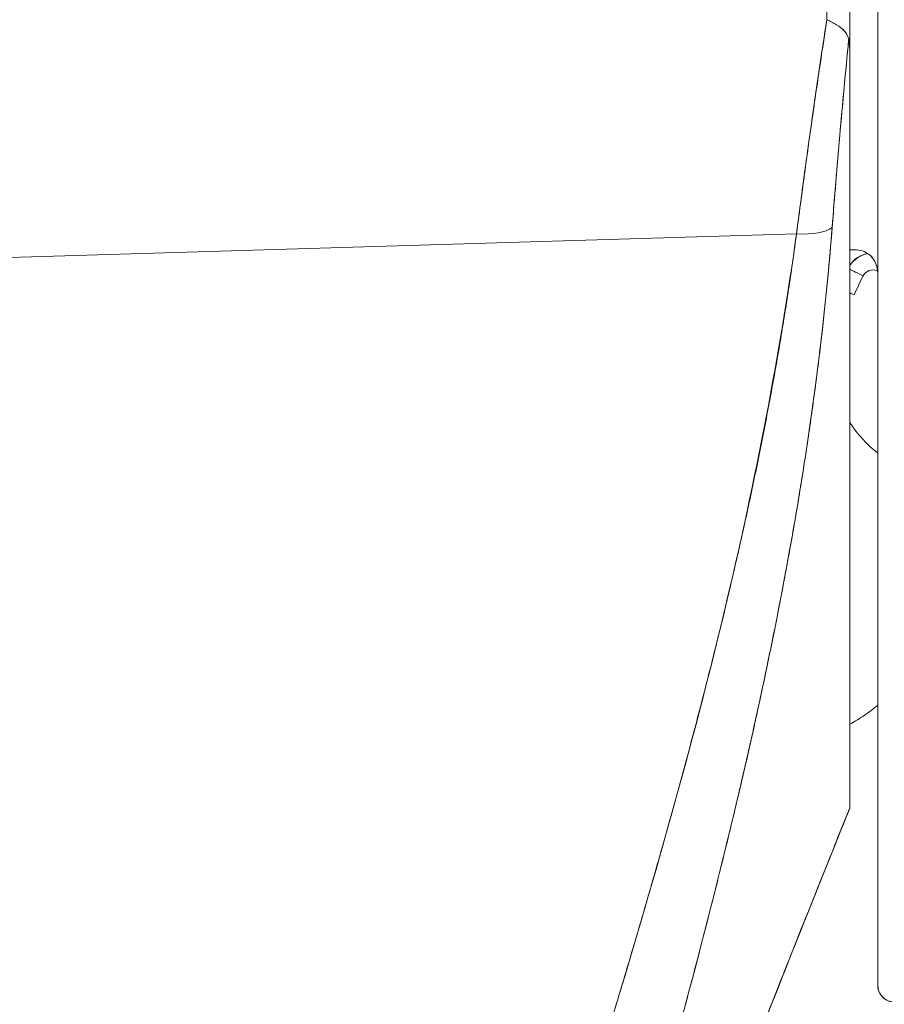
# Model space of a CAD drawing. Units: inches. Extents: x 7 to 99.7, y 3.7 to 60.4.
# Drawn here: x 14.1 to 14.7, y 38.1 to 38.8 of the extents above; entities that cross this region are included whole.
import ezdxf

# ---------------------------------------------------------------- set-up
doc = ezdxf.new("R2010")
doc.units = ezdxf.units.IN
doc.header["$LTSCALE"] = 6
doc.header["$MEASUREMENT"] = 0
doc.layers.add('Visible (ANSI)', color=7, linetype='Continuous', lineweight=5)

msp = doc.modelspace()

# ---------------------------------------------------------------- linework, layer by layer
at = {"layer": 'Visible (ANSI)'}
for p, q in [((14.66138, 38.83881), (14.66138, 38.73384)), ((14.66138, 38.83881), (14.66138, 38.73384)), ((14.68107, 38.54986), (14.68107, 38.83295)), ((14.66138, 38.73281), (14.66138, 38.20231)), ((14.66138, 38.2023), (14.66138, 38.73281)), ((14.62378, 38.60762), (13.97769, 38.58826)), ((13.97769, 38.58826), (14.62378, 38.60762)), ((14.11808, 38.59247), (14.11808, 38.59247)), ((14.62201, 38.59474), (14.62201, 38.59527)), ((14.62201, 38.59527), (14.62201, 38.59474)), ((14.68107, 38.54986), (14.68107, 38.30692)), ((14.60795, 38.32671), (14.60795, 38.32671)), ((14.60723, 38.32311), (14.60723, 38.32311)), ((14.68107, 38.21194), (14.68107, 38.30694)), ((14.60284, 38.30174), (14.60284, 38.30174)), ((14.59666, 38.27279), (14.59666, 38.27279)), ((14.59671, 38.27303), (14.59671, 38.27303)), ((14.59241, 38.25355), (14.59241, 38.25355)), ((14.68107, 38.21193), (14.68107, 38.13805)), ((14.66133, 38.20219), (14.66134, 38.20219)), ((14.66138, 38.2023), (14.66138, 38.20217)), ((14.68107, 38.07708), (14.68107, 38.1381))]:
    msp.add_line(p, q, dxfattribs=at)
for centre, radius, start, end in [((14.67776, 38.57447), 0.01969, 101.42833, 146.29064), ((14.67776, 38.57447), 0.01969, 101.42831, 146.29065), ((14.67776, 38.5743), 0.01969, 100.83851, 146.29064), ((14.67776, 38.5743), 0.01969, 100.83849, 146.29065), ((14.66029, 38.57917), 0.02078, 359.99536, 14.9839), ((14.67776, 38.57429), 0.00787, 66.18498, 153.1565), ((14.74326, 38.52899), 0.09842, 213.71315, 230.81503), ((14.69288, 38.07708), 0.01181, 179.99976, 264.16149)]:
    msp.add_arc(centre, radius, start, end, dxfattribs=at)
for centre, major_axis, ratio, start_param, end_param in [((14.64179, 38.8389), (0.00056, -0.69858), 0.004765, 1.455832, 1.570666), ((14.6183, 38.62064), (0.03298, -0.00496), 0.370616, 4.93488, 5.954241), ((14.6183, 38.62064), (0.03298, -0.00496), 0.370616, 4.93488, 5.95424), ((14.65746, 38.59635), (-0.01013, -0.00001), 0.001694, 3.90923, 4.314631), ((14.67073, 38.57786), (0.01054, -0.00533), 0.001136, 3.621695, 4.712964), ((14.67073, 38.57786), (-0.01054, 0.00533), 0.001136, 0.480103, 1.571376), ((14.97635, 38.42318), (-0.34252, 0), 0.999999, 5.814678, 5.857697), ((14.66437, 38.56457), (-0.01076, 0.00488), 0.00116, 1.290555, 1.571322), ((14.61414, 38.32485), (0.01181, 0), 0.608642, 4.005632, 4.005716), ((14.61414, 38.32485), (-0.01181, 0), 0.608639, 0.864029, 0.864113), ((14.60717, 38.30509), (-0.0092, 0.00741), 0.042154, 1.246727, 1.246841), ((14.60717, 38.30509), (0.0092, -0.00741), 0.042179, 4.388323, 4.388437), ((14.66142, 38.2079), (0.00004, 0.00573), 0.0004, 2.929342, 3.142707)]:
    msp.add_ellipse(centre, major_axis=major_axis, ratio=ratio, start_param=start_param, end_param=end_param, dxfattribs=at)
for points, knots in [([(14.64516, 38.75877), (14.64251, 38.74158), (14.63995, 38.72447), (14.63748, 38.7075), (14.63501, 38.69053), (14.63264, 38.67369), (14.63035, 38.65702), (14.62807, 38.64036), (14.62588, 38.62388), (14.62378, 38.60762)], [0, 0, 0, 0, 0.333333, 0.333333, 0.333333, 0.666667, 0.666667, 0.666667, 1, 1, 1, 1]), ([(14.62378, 38.60762), (14.62521, 38.61871), (14.62669, 38.62991), (14.6282, 38.64119), (14.62891, 38.64646), (14.62963, 38.65174), (14.63035, 38.65703), (14.63119, 38.6631), (14.63203, 38.66918), (14.63288, 38.67529), (14.63438, 38.68596), (14.63591, 38.6967), (14.63748, 38.70749), (14.63759, 38.70827), (14.63771, 38.70905), (14.63782, 38.70983), (14.63951, 38.72141), (14.64124, 38.73306), (14.64302, 38.74475), (14.64372, 38.74942), (14.64444, 38.75409), (14.64516, 38.75877)], [0, 0, 0, 0, 0.227322, 0.227322, 0.227322, 0.333333, 0.333333, 0.333333, 0.45463, 0.45463, 0.45463, 0.666667, 0.666667, 0.666667, 0.681967, 0.681967, 0.681967, 0.9093, 0.9093, 0.9093, 1, 1, 1, 1]), ([(14.66065, 38.74534), (14.66021, 38.74675), (14.65958, 38.74807), (14.65875, 38.74927), (14.65836, 38.74983), (14.65793, 38.75036), (14.65746, 38.75087), (14.656, 38.75246), (14.65417, 38.75378), (14.65206, 38.75507), (14.64995, 38.75636), (14.64754, 38.75762), (14.64516, 38.75877)], [0, 0, 0, 0, 0.227317, 0.227317, 0.227317, 0.333333, 0.333333, 0.333333, 0.666667, 0.666667, 0.666667, 1, 1, 1, 1]), ([(14.64516, 38.75877), (14.64757, 38.75764), (14.64995, 38.75637), (14.65206, 38.75507), (14.65418, 38.75376), (14.65604, 38.75243), (14.65749, 38.75084), (14.65895, 38.74924), (14.66, 38.74739), (14.66065, 38.74534)], [0, 0, 0, 0, 0.333333, 0.333333, 0.333333, 0.666667, 0.666667, 0.666667, 1, 1, 1, 1]), ([(14.66065, 38.74534), (14.65915, 38.73006), (14.65772, 38.71489), (14.65635, 38.69989), (14.65499, 38.68489), (14.65368, 38.67005), (14.65244, 38.65539), (14.6512, 38.64073), (14.65003, 38.62625), (14.64891, 38.61199)], [0, 0, 0, 0, 0.3333333, 0.3333333, 0.3333333, 0.6666667, 0.6666667, 0.6666667, 1, 1, 1, 1]), ([(14.66065, 38.74534), (14.66062, 38.74504), (14.66059, 38.74474), (14.66056, 38.74444), (14.65945, 38.73305), (14.65837, 38.72171), (14.65732, 38.71043), (14.65628, 38.69921), (14.65528, 38.68806), (14.6543, 38.67698), (14.65334, 38.66596), (14.6524, 38.65501), (14.6515, 38.64415), (14.6506, 38.63333), (14.64974, 38.62261), (14.64891, 38.61199)], [0, 0, 0, 0, 0.0066, 0.0066, 0.0066, 0.256927, 0.256927, 0.256927, 0.505833, 0.505833, 0.505833, 0.753477, 0.753477, 0.753477, 1, 1, 1, 1]), ([(14.66138, 38.73281), (14.66139, 38.73447), (14.66137, 38.73604), (14.66133, 38.73756), (14.6613, 38.73908), (14.66125, 38.74054), (14.66114, 38.74184), (14.66103, 38.74315), (14.66086, 38.7443), (14.66065, 38.74534)], [0, 0, 0, 0, 0.333333, 0.333333, 0.333333, 0.666667, 0.666667, 0.666667, 1, 1, 1, 1]), ([(14.66138, 38.73281), (14.66138, 38.73447), (14.66137, 38.73604), (14.66133, 38.73756), (14.6613, 38.73908), (14.66124, 38.74054), (14.66114, 38.74184), (14.66104, 38.74315), (14.66088, 38.7443), (14.66065, 38.74534)], [0, 0, 0, 0, 0.333333, 0.333333, 0.333333, 0.666667, 0.666667, 0.666667, 1, 1, 1, 1]), ([(14.64891, 38.61199), (14.64612, 38.57647), (14.64242, 38.54118), (14.63782, 38.50565), (14.63322, 38.47013), (14.62772, 38.43437), (14.62135, 38.39796), (14.61498, 38.36156), (14.60774, 38.3245), (14.59959, 38.28637), (14.59144, 38.24824), (14.58238, 38.20903), (14.57235, 38.16826), (14.56232, 38.1275), (14.55132, 38.08519), (14.53924, 38.04078), (14.52716, 37.99637), (14.514, 37.94986), (14.49962, 37.90059), (14.48524, 37.85132), (14.46965, 37.79928), (14.45267, 37.74366), (14.43569, 37.68804), (14.41733, 37.62885), (14.39746, 37.56532), (14.37759, 37.5018), (14.35622, 37.43394), (14.33361, 37.36186)], [0, 0, 0, 0, 0.111111, 0.111111, 0.111111, 0.222222, 0.222222, 0.222222, 0.333333, 0.333333, 0.333333, 0.444444, 0.444444, 0.444444, 0.555556, 0.555556, 0.555556, 0.666667, 0.666667, 0.666667, 0.777778, 0.777778, 0.777778, 0.888889, 0.888889, 0.888889, 1, 1, 1, 1]), ([(14.64891, 38.61199), (14.64797, 38.5998), (14.64689, 38.58747), (14.64569, 38.575), (14.64451, 38.56271), (14.6432, 38.55029), (14.64176, 38.53774), (14.64034, 38.52535), (14.63879, 38.51282), (14.63712, 38.50018), (14.63546, 38.48767), (14.63369, 38.47503), (14.63179, 38.46228), (14.62991, 38.44963), (14.6279, 38.43687), (14.62578, 38.424), (14.62367, 38.4112), (14.62144, 38.39829), (14.6191, 38.38527), (14.61699, 38.37353), (14.61479, 38.36171), (14.61249, 38.34979), (14.61225, 38.34854), (14.61201, 38.34729), (14.61176, 38.34604), (14.60921, 38.33287), (14.60654, 38.3196), (14.60377, 38.30623), (14.60099, 38.29285), (14.59811, 38.27936), (14.59512, 38.26577), (14.59212, 38.25214), (14.58902, 38.23841), (14.58581, 38.22457), (14.58259, 38.21067), (14.57927, 38.19666), (14.57584, 38.18254), (14.57239, 38.16833), (14.56885, 38.15401), (14.5652, 38.13958), (14.56152, 38.12503), (14.55775, 38.11037), (14.55388, 38.09558), (14.55035, 38.08211), (14.54674, 38.06854), (14.54306, 38.05487), (14.54266, 38.05339), (14.54226, 38.05191), (14.54186, 38.05043), (14.5377, 38.03508), (14.53346, 38.0196), (14.52912, 38.004), (14.52472, 37.98818), (14.52023, 37.97223), (14.51565, 37.95615), (14.511, 37.93982), (14.50625, 37.92336), (14.50142, 37.90676), (14.4965, 37.88986), (14.49149, 37.87283), (14.4864, 37.85565), (14.48121, 37.83814), (14.47593, 37.82048), (14.47057, 37.80268), (14.46509, 37.78448), (14.45953, 37.76614), (14.45389, 37.74764), (14.45171, 37.7405), (14.44952, 37.73333), (14.44731, 37.72614), (14.44368, 37.71428), (14.44001, 37.70235), (14.43631, 37.69036), (14.43023, 37.67062), (14.42406, 37.6507), (14.41782, 37.63062), (14.4114, 37.60999), (14.40491, 37.58918), (14.39835, 37.56818), (14.3916, 37.54658), (14.38477, 37.52478), (14.37787, 37.50279), (14.37076, 37.48013), (14.36358, 37.45727), (14.35633, 37.43419), (14.34882, 37.4103), (14.34125, 37.38619), (14.33361, 37.36186)], [0, 0, 0, 0, 0.037382, 0.037382, 0.037382, 0.074234, 0.074234, 0.074234, 0.110636, 0.110636, 0.110636, 0.146671, 0.146671, 0.146671, 0.182417, 0.182417, 0.182417, 0.217957, 0.217957, 0.217957, 0.25, 0.25, 0.25, 0.253368, 0.253368, 0.253368, 0.288725, 0.288725, 0.288725, 0.324095, 0.324095, 0.324095, 0.359547, 0.359547, 0.359547, 0.39515, 0.39515, 0.39515, 0.430974, 0.430974, 0.430974, 0.467089, 0.467089, 0.467089, 0.5, 0.5, 0.5, 0.503564, 0.503564, 0.503564, 0.540473, 0.540473, 0.540473, 0.577897, 0.577897, 0.577897, 0.615918, 0.615918, 0.615918, 0.654622, 0.654622, 0.654622, 0.694093, 0.694093, 0.694093, 0.734423, 0.734423, 0.734423, 0.75, 0.75, 0.75, 0.775706, 0.775706, 0.775706, 0.818036, 0.818036, 0.818036, 0.861515, 0.861515, 0.861515, 0.906243, 0.906243, 0.906243, 0.952322, 0.952322, 0.952322, 1, 1, 1, 1]), ([(14.62378, 38.60762), (14.61202, 38.52384), (14.59527, 38.43499), (14.57284, 38.34102), (14.5504, 38.24705), (14.52229, 38.14797), (14.49056, 38.04391), (14.45883, 37.93985), (14.42348, 37.83082), (14.38692, 37.71702), (14.35037, 37.60322), (14.31261, 37.48467), (14.27284, 37.36128)], [0, 0, 0, 0, 0.25, 0.25, 0.25, 0.5, 0.5, 0.5, 0.75, 0.75, 0.75, 1, 1, 1, 1]), ([(14.27284, 37.36128), (14.28044, 37.38546), (14.28808, 37.40964), (14.29575, 37.4338), (14.30304, 37.45673), (14.31035, 37.47965), (14.31769, 37.50256), (14.32469, 37.5244), (14.33171, 37.54623), (14.33875, 37.56806), (14.34546, 37.5889), (14.35219, 37.60974), (14.35893, 37.63057), (14.36538, 37.6505), (14.37183, 37.67043), (14.37828, 37.69035), (14.38446, 37.70944), (14.39064, 37.72853), (14.39681, 37.74762), (14.40274, 37.76595), (14.40866, 37.78428), (14.41456, 37.80261), (14.42024, 37.82024), (14.4259, 37.83787), (14.43155, 37.85551), (14.43698, 37.8725), (14.4424, 37.88949), (14.44779, 37.90649), (14.453, 37.9229), (14.45818, 37.93932), (14.46332, 37.95574), (14.46599, 37.96426), (14.46865, 37.97278), (14.4713, 37.98129), (14.47359, 37.98866), (14.47588, 37.99603), (14.47815, 38.0034), (14.48291, 38.01881), (14.48763, 38.03422), (14.4923, 38.04963), (14.49684, 38.0646), (14.50134, 38.07957), (14.50579, 38.09455), (14.51012, 38.10913), (14.5144, 38.12371), (14.51863, 38.1383), (14.52275, 38.15252), (14.52681, 38.16675), (14.53082, 38.18098), (14.53474, 38.19489), (14.5386, 38.2088), (14.54239, 38.22272), (14.54611, 38.23635), (14.54976, 38.24998), (14.55334, 38.26362), (14.55685, 38.277), (14.5603, 38.29038), (14.56367, 38.30378), (14.56698, 38.31693), (14.57022, 38.3301), (14.57338, 38.34327), (14.57649, 38.35624), (14.57953, 38.36921), (14.58248, 38.3822), (14.58539, 38.395), (14.58821, 38.40781), (14.59095, 38.42063), (14.59366, 38.43329), (14.59628, 38.44596), (14.5988, 38.45864), (14.6013, 38.47118), (14.60371, 38.48373), (14.60602, 38.49629), (14.60831, 38.50873), (14.6105, 38.52118), (14.61259, 38.53364), (14.61467, 38.546), (14.61665, 38.55836), (14.61852, 38.57074), (14.62038, 38.58302), (14.62213, 38.59532), (14.62378, 38.60762)], [0, 0, 0, 0, 0.058373, 0.058373, 0.058373, 0.113771, 0.113771, 0.113771, 0.166588, 0.166588, 0.166588, 0.217025, 0.217025, 0.217025, 0.265271, 0.265271, 0.265271, 0.311506, 0.311506, 0.311506, 0.355892, 0.355892, 0.355892, 0.398581, 0.398581, 0.398581, 0.439711, 0.439711, 0.439711, 0.479413, 0.479413, 0.479413, 0.5, 0.5, 0.5, 0.517807, 0.517807, 0.517807, 0.555021, 0.555021, 0.555021, 0.59116, 0.59116, 0.59116, 0.62632, 0.62632, 0.62632, 0.660593, 0.660593, 0.660593, 0.694065, 0.694065, 0.694065, 0.726815, 0.726815, 0.726815, 0.75892, 0.75892, 0.75892, 0.79045, 0.79045, 0.79045, 0.821471, 0.821471, 0.821471, 0.852043, 0.852043, 0.852043, 0.882223, 0.882223, 0.882223, 0.912065, 0.912065, 0.912065, 0.941613, 0.941613, 0.941613, 0.970914, 0.970914, 0.970914, 1, 1, 1, 1]), ([(14.66138, 38.59637), (14.6618, 38.59637), (14.6622, 38.59637), (14.66259, 38.59637), (14.66297, 38.59637), (14.66335, 38.59636), (14.66371, 38.59636), (14.66408, 38.59636), (14.66442, 38.59636), (14.66475, 38.59636)], [0, 0, 0, 0, 0.333333, 0.333333, 0.333333, 0.666667, 0.666667, 0.666667, 1, 1, 1, 1]), ([(14.66475, 38.59636), (14.66669, 38.59637), (14.66856, 38.59606), (14.67026, 38.59549), (14.67197, 38.59493), (14.67351, 38.59411), (14.67488, 38.59304), (14.67625, 38.59198), (14.67743, 38.59065), (14.67835, 38.5892), (14.67926, 38.58775), (14.67992, 38.58618), (14.68036, 38.58454)], [0, 0, 0, 0, 0.25, 0.25, 0.25, 0.5, 0.5, 0.5, 0.75, 0.75, 0.75, 1, 1, 1, 1]), ([(14.68036, 38.58454), (14.67994, 38.58615), (14.67928, 38.58774), (14.67836, 38.58919), (14.67744, 38.59065), (14.67626, 38.59196), (14.6749, 38.59303), (14.67353, 38.59409), (14.67197, 38.59492), (14.67028, 38.59549), (14.66858, 38.59606), (14.66674, 38.59636), (14.66475, 38.59636)], [0, 0, 0, 0, 0.25, 0.25, 0.25, 0.5, 0.5, 0.5, 0.75, 0.75, 0.75, 1, 1, 1, 1]), ([(14.68036, 38.58454), (14.68052, 38.58396), (14.68065, 38.58337), (14.68075, 38.58277), (14.68086, 38.58218), (14.68094, 38.58158), (14.68099, 38.58098), (14.68104, 38.58037), (14.68107, 38.57977), (14.68107, 38.57916)], [0, 0, 0, 0, 0.333333, 0.333333, 0.333333, 0.666667, 0.666667, 0.666667, 1, 1, 1, 1]), ([(14.68107, 38.30694), (14.68107, 38.30694), (14.68107, 38.30694), (14.68107, 38.30694), (14.68107, 38.31416), (14.68107, 38.32152), (14.68107, 38.32901), (14.68107, 38.33933), (14.68107, 38.34991), (14.68107, 38.36072), (14.68107, 38.37267), (14.68107, 38.38491), (14.68107, 38.39741), (14.68107, 38.40958), (14.68107, 38.422), (14.68107, 38.43464), (14.68107, 38.44683), (14.68107, 38.45923), (14.68107, 38.47182), (14.68107, 38.48392), (14.68107, 38.49619), (14.68107, 38.50862), (14.68107, 38.52053), (14.68107, 38.53259), (14.68107, 38.54477), (14.68107, 38.54646), (14.68107, 38.54816), (14.68107, 38.54986), (14.68107, 38.54986), (14.68107, 38.54986), (14.68107, 38.54986)], [0.5, 0.5, 0.5, 0.5, 0.5, 0.5, 0.5, 0.5258228, 0.5258228, 0.5258228, 0.561377, 0.561377, 0.561377, 0.6006713, 0.6006713, 0.6006713, 0.6389349, 0.6389349, 0.6389349, 0.6758218, 0.6758218, 0.6758218, 0.7112841, 0.7112841, 0.7112841, 0.7452749, 0.7452749, 0.7452749, 0.75, 0.75, 0.75, 0.7500001, 0.7500001, 0.7500001, 0.7500001]), ([(14.68107, 38.2749), (14.67811, 38.27231), (14.67502, 38.26992), (14.67178, 38.26772), (14.66846, 38.26545), (14.66498, 38.26338), (14.66138, 38.26153)], [0.0831522, 0.0831522, 0.0831522, 0.0831522, 0.2, 0.2, 0.2, 0.3198545, 0.3198545, 0.3198545, 0.3198545]), ([(14.68107, 38.1381), (14.68107, 38.1381), (14.68107, 38.1381), (14.68107, 38.1381), (14.68107, 38.13944), (14.68107, 38.14081), (14.68107, 38.14219), (14.68107, 38.14576), (14.68107, 38.14948), (14.68107, 38.15333), (14.68107, 38.15768), (14.68107, 38.16221), (14.68107, 38.16691), (14.68107, 38.17226), (14.68107, 38.17783), (14.68107, 38.18358), (14.68107, 38.18948), (14.68107, 38.19557), (14.68107, 38.20183), (14.68107, 38.20516), (14.68107, 38.20853), (14.68107, 38.21194), (14.68107, 38.21194), (14.68107, 38.21194), (14.68107, 38.21194)], [0.25, 0.25, 0.25, 0.25, 0.25, 0.25, 0.25, 0.2583148, 0.2583148, 0.2583148, 0.279758, 0.279758, 0.279758, 0.3040057, 0.3040057, 0.3040057, 0.3316449, 0.3316449, 0.3316449, 0.3599699, 0.3599699, 0.3599699, 0.375, 0.375, 0.375, 0.375, 0.375, 0.375, 0.375]), ([(14.44656, 37.64459), (14.47186, 37.71373), (14.49678, 37.78046), (14.52121, 37.84475), (14.54564, 37.90903), (14.56958, 37.97086), (14.59296, 38.03044), (14.61635, 38.09001), (14.63919, 38.14732), (14.66138, 38.20231)], [0, 0, 0, 0, 0.333333, 0.333333, 0.333333, 0.666667, 0.666667, 0.666667, 1, 1, 1, 1]), ([(14.44656, 37.64459), (14.46356, 37.69106), (14.48076, 37.73745), (14.49817, 37.78378), (14.5232, 37.85038), (14.54864, 37.91683), (14.57446, 37.98313), (14.59778, 38.043), (14.62142, 38.10275), (14.64533, 38.16239), (14.65067, 38.1757), (14.65602, 38.189), (14.66139, 38.2023)], [0, 0, 0, 0, 0.248384, 0.248384, 0.248384, 0.605524, 0.605524, 0.605524, 0.928029, 0.928029, 0.928029, 1, 1, 1, 1]), ([(14.69168, 38.06533), (14.68966, 38.06556), (14.68792, 38.06616), (14.68634, 38.06724), (14.68476, 38.06832), (14.68335, 38.06989), (14.68244, 38.07157), (14.68152, 38.07325), (14.6811, 38.07504), (14.68107, 38.07708)], [0, 0, 0, 0, 0.333333, 0.333333, 0.333333, 0.666667, 0.666667, 0.666667, 1, 1, 1, 1])]:
    msp.add_open_spline(points, degree=3, knots=knots, dxfattribs=at)
for points in [[(14.66138, 38.20217), (14.58701, 38.01783), (14.51529, 37.83236), (14.44697, 37.64568)], [(14.66134, 38.20218), (14.66133, 38.20218), (14.66133, 38.20218), (14.66133, 38.20218)]]:
    msp.add_open_spline(points, degree=3, dxfattribs=at)

doc.saveas('drawing.dxf')
